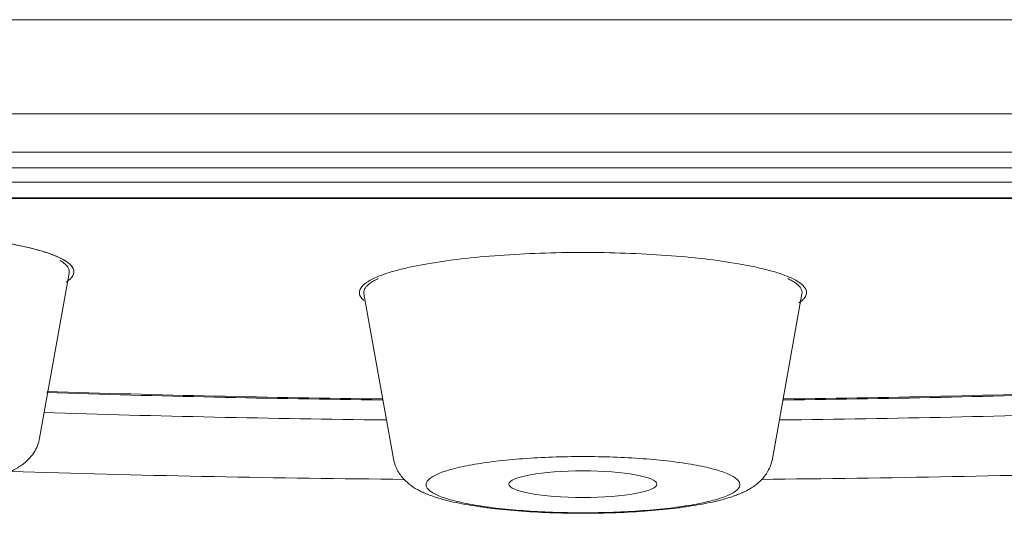
# Model space of a CAD drawing. Units: inches. Extents: x 1.5 to 23.1, y -32 to -2.2.
# Drawn here: x 2.8 to 3.1, y -23.5 to -23.3 of the extents above; entities that cross this region are included whole.
import ezdxf

# ---------------------------------------------------------------- set-up
doc = ezdxf.new("R2010")
doc.units = ezdxf.units.IN
doc.header["$MEASUREMENT"] = 0
doc.layers.add('Layer 1', color=7, linetype='Continuous', lineweight=0)

msp = doc.modelspace()

# ---------------------------------------------------------------- linework, layer by layer
at = {"layer": 'Layer 1', "color": 18, "lineweight": 5, "true_color": 0x000000}
for p, q in [((3.26598, -23.32984), (2.71846, -23.32984)), ((3.26598, -23.35803), (2.71846, -23.35803)), ((3.26598, -23.36946), (2.71846, -23.36946)), ((3.27992, -23.37418), (2.70452, -23.37418)), ((2.70452, -23.37845), (3.27992, -23.37845)), ((2.71846, -23.38317), (3.26598, -23.38317)), ((2.71846, -23.38333), (3.26598, -23.38333)), ((2.82728, -23.39821), (2.82169, -23.397)), ((2.83195, -23.39954), (2.82728, -23.39821)), ((2.83561, -23.40096), (2.83195, -23.39954)), ((2.8382, -23.40246), (2.83561, -23.40096)), ((2.83869, -23.40564), (2.82983, -23.455)), ((2.83868, -23.40564), (2.83864, -23.40468)), ((2.84002, -23.40494), (2.84001, -23.40488)), ((2.83777, -23.40836), (2.83875, -23.40761)), ((2.92675, -23.41186), (2.93561, -23.46123)), ((3.05769, -23.41186), (3.04884, -23.46123)), ((3.05678, -23.41459), (3.05776, -23.41383)), ((3.05678, -23.41459), (3.05776, -23.41383)), ((2.93845, -23.46736), (2.93539, -23.46733)), ((3.046, -23.46736), (3.04905, -23.46733))]:
    msp.add_line(p, q, dxfattribs=at)
msp.add_ellipse((2.99222, -23.46879), major_axis=(0.02213, 0), ratio=0.179607, dxfattribs=at)
for points, knots in [([(2.84001, -23.40485), (2.83993, -23.40444), (2.83973, -23.40405), (2.83948, -23.40371), (2.83933, -23.4035), (2.83917, -23.40331), (2.83899, -23.40314), (2.83879, -23.40293), (2.83857, -23.40275), (2.83835, -23.40257), (2.83809, -23.40237), (2.83783, -23.40219), (2.83755, -23.40201), (2.83725, -23.40182), (2.83693, -23.40163), (2.83661, -23.40146), (2.83586, -23.40106), (2.83508, -23.40071), (2.83429, -23.40039), (2.83334, -23.40001), (2.83238, -23.39967), (2.83141, -23.39936), (2.83028, -23.399), (2.82913, -23.39868), (2.82798, -23.39839), (2.82668, -23.39805), (2.82537, -23.39775), (2.82406, -23.39748), (2.8226, -23.39717), (2.82113, -23.39689), (2.81967, -23.39664), (2.81634, -23.39606), (2.81299, -23.39559), (2.80964, -23.3952), (2.80585, -23.39476), (2.80206, -23.39442), (2.79827, -23.39414), (2.79417, -23.39384), (2.79008, -23.39363), (2.78598, -23.39349), (2.78172, -23.39334), (2.77747, -23.39327), (2.77322, -23.39327), (2.76896, -23.39327), (2.76471, -23.39334), (2.76046, -23.39349), (2.75636, -23.39363), (2.75226, -23.39384), (2.74817, -23.39414), (2.74437, -23.39442), (2.74058, -23.39476), (2.7368, -23.3952), (2.73344, -23.39559), (2.73009, -23.39606), (2.72677, -23.39664), (2.7253, -23.39689), (2.72383, -23.39717), (2.72237, -23.39748), (2.72106, -23.39775), (2.71975, -23.39805), (2.71845, -23.39839), (2.7173, -23.39868), (2.71616, -23.399), (2.71503, -23.39936), (2.71405, -23.39967), (2.71309, -23.40001), (2.71214, -23.40039), (2.71135, -23.40071), (2.71057, -23.40106), (2.70982, -23.40146), (2.7095, -23.40163), (2.70919, -23.40182), (2.70888, -23.40201), (2.70861, -23.40219), (2.70834, -23.40237), (2.70808, -23.40257), (2.70786, -23.40275), (2.70764, -23.40293), (2.70744, -23.40314), (2.70726, -23.40331), (2.7071, -23.4035), (2.70695, -23.40371), (2.7067, -23.40405), (2.7065, -23.40444), (2.70642, -23.40485)], [0, 0, 0, 0, 1, 1, 1, 2, 2, 2, 3, 3, 3, 4, 4, 4, 5, 5, 5, 6, 6, 6, 7, 7, 7, 8, 8, 8, 9, 9, 9, 10, 10, 10, 11, 11, 11, 12, 12, 12, 13, 13, 13, 14, 14, 14, 15, 15, 15, 16, 16, 16, 17, 17, 17, 18, 18, 18, 19, 19, 19, 20, 20, 20, 21, 21, 21, 22, 22, 22, 23, 23, 23, 24, 24, 24, 25, 25, 25, 26, 26, 26, 27, 27, 27, 28, 28, 28, 28]), ([(3.05902, -23.41108), (3.05894, -23.41066), (3.05874, -23.41027), (3.05849, -23.40993), (3.05834, -23.40973), (3.05817, -23.40954), (3.058, -23.40936), (3.0578, -23.40916), (3.05758, -23.40897), (3.05735, -23.4088), (3.0571, -23.4086), (3.05683, -23.40841), (3.05656, -23.40824), (3.05625, -23.40804), (3.05594, -23.40786), (3.05562, -23.40769), (3.05487, -23.40728), (3.05409, -23.40693), (3.0533, -23.40661), (3.05235, -23.40623), (3.05138, -23.40589), (3.05041, -23.40558), (3.04928, -23.40523), (3.04814, -23.40491), (3.04699, -23.40461), (3.04569, -23.40428), (3.04438, -23.40398), (3.04307, -23.4037), (3.04161, -23.40339), (3.04014, -23.40312), (3.03867, -23.40286), (3.03534, -23.40228), (3.032, -23.40182), (3.02864, -23.40143), (3.02486, -23.40099), (3.02107, -23.40064), (3.01727, -23.40036), (3.01318, -23.40007), (3.00908, -23.39985), (3.00498, -23.39971), (3.00073, -23.39956), (2.99648, -23.39949), (2.99222, -23.39949), (2.98797, -23.39949), (2.98371, -23.39956), (2.97946, -23.39971), (2.97536, -23.39985), (2.97126, -23.40007), (2.96717, -23.40036), (2.96337, -23.40064), (2.95958, -23.40099), (2.9558, -23.40143), (2.95245, -23.40182), (2.9491, -23.40228), (2.94577, -23.40286), (2.9443, -23.40312), (2.94284, -23.40339), (2.94138, -23.4037), (2.94006, -23.40398), (2.93875, -23.40428), (2.93745, -23.40461), (2.9363, -23.40491), (2.93516, -23.40523), (2.93403, -23.40558), (2.93306, -23.40589), (2.9321, -23.40623), (2.93115, -23.40661), (2.93036, -23.40693), (2.92958, -23.40728), (2.92883, -23.40769), (2.92851, -23.40786), (2.92819, -23.40804), (2.92788, -23.40824), (2.92761, -23.40841), (2.92735, -23.4086), (2.92709, -23.4088), (2.92687, -23.40897), (2.92665, -23.40916), (2.92645, -23.40936), (2.92627, -23.40954), (2.9261, -23.40973), (2.92596, -23.40993), (2.92571, -23.41027), (2.92551, -23.41066), (2.92543, -23.41108)], [0, 0, 0, 0, 1, 1, 1, 2, 2, 2, 3, 3, 3, 4, 4, 4, 5, 5, 5, 6, 6, 6, 7, 7, 7, 8, 8, 8, 9, 9, 9, 10, 10, 10, 11, 11, 11, 12, 12, 12, 13, 13, 13, 14, 14, 14, 15, 15, 15, 16, 16, 16, 17, 17, 17, 18, 18, 18, 19, 19, 19, 20, 20, 20, 21, 21, 21, 22, 22, 22, 23, 23, 23, 24, 24, 24, 25, 25, 25, 26, 26, 26, 27, 27, 27, 28, 28, 28, 28]), ([(2.83864, -23.40468), (2.83849, -23.40415), (2.83816, -23.40368), (2.83778, -23.40327), (2.83753, -23.40302), (2.83727, -23.40279), (2.837, -23.40258), (2.83667, -23.40233), (2.83633, -23.40211), (2.83598, -23.4019)], [0, 0, 0, 0, 1, 1, 1, 2, 2, 2, 3, 3, 3, 3]), ([(2.84001, -23.40485), (2.83997, -23.40467), (2.83992, -23.40449), (2.83984, -23.40432), (2.83969, -23.40397), (2.83947, -23.40366), (2.83922, -23.40338), (2.83892, -23.40304), (2.83857, -23.40273), (2.8382, -23.40246)], [0, 0, 0, 0, 1, 1, 1, 2, 2, 2, 3, 3, 3, 3]), ([(2.83875, -23.40761), (2.83895, -23.40743), (2.83914, -23.40723), (2.83932, -23.40702), (2.83947, -23.40684), (2.83961, -23.40665), (2.83972, -23.40644), (2.83982, -23.40625), (2.83991, -23.40605), (2.83997, -23.40585), (2.84002, -23.40566), (2.84005, -23.40546), (2.84005, -23.40526)], [0, 0, 0, 0, 1, 1, 1, 2, 2, 2, 3, 3, 3, 4, 4, 4, 4]), ([(2.931, -23.4073), (2.93055, -23.40751), (2.93012, -23.40774), (2.9297, -23.40798), (2.92933, -23.40819), (2.92897, -23.40842), (2.92863, -23.40867), (2.92833, -23.40888), (2.92805, -23.40911), (2.92779, -23.40937), (2.92757, -23.40958), (2.92736, -23.40982), (2.92719, -23.41007)], [0, 0, 0, 0, 1, 1, 1, 2, 2, 2, 3, 3, 3, 4, 4, 4, 4]), ([(3.05725, -23.41007), (3.05708, -23.40982), (3.05688, -23.40958), (3.05665, -23.40937), (3.05639, -23.40911), (3.05611, -23.40888), (3.05582, -23.40867), (3.05548, -23.40842), (3.05512, -23.40819), (3.05475, -23.40798), (3.05433, -23.40774), (3.05389, -23.40751), (3.05345, -23.4073)], [0, 0, 0, 0, 1, 1, 1, 2, 2, 2, 3, 3, 3, 4, 4, 4, 4]), ([(2.92539, -23.41148), (2.92539, -23.41168), (2.92542, -23.41188), (2.92547, -23.41207), (2.92553, -23.41228), (2.92561, -23.41248), (2.92572, -23.41266), (2.92583, -23.41287), (2.92597, -23.41307), (2.92612, -23.41325), (2.92629, -23.41346), (2.92649, -23.41365), (2.92669, -23.41383)], [0, 0, 0, 0, 1, 1, 1, 2, 2, 2, 3, 3, 3, 4, 4, 4, 4]), ([(2.92719, -23.41007), (2.92701, -23.41034), (2.92686, -23.41065), (2.92678, -23.41096), (2.92675, -23.41111), (2.92673, -23.41126), (2.92672, -23.41141), (2.92672, -23.41156), (2.92673, -23.41171), (2.92675, -23.41186)], [0, 0, 0, 0, 1, 1, 1, 2, 2, 2, 3, 3, 3, 3]), ([(3.05769, -23.41186), (3.05772, -23.41171), (3.05773, -23.41156), (3.05772, -23.41141), (3.05772, -23.41126), (3.0577, -23.41111), (3.05766, -23.41096), (3.05758, -23.41065), (3.05744, -23.41034), (3.05725, -23.41007)], [0, 0, 0, 0, 1, 1, 1, 2, 2, 2, 3, 3, 3, 3]), ([(3.05776, -23.41383), (3.05796, -23.41365), (3.05815, -23.41346), (3.05832, -23.41325), (3.05847, -23.41307), (3.05861, -23.41287), (3.05873, -23.41266), (3.05883, -23.41248), (3.05892, -23.41228), (3.05897, -23.41207), (3.05903, -23.41188), (3.05905, -23.41168), (3.05905, -23.41148)], [0, 0, 0, 0, 1, 1, 1, 2, 2, 2, 3, 3, 3, 4, 4, 4, 4]), ([(2.75815, -23.47087), (2.76204, -23.4711), (2.76594, -23.47123), (2.76984, -23.47128), (2.7738, -23.47133), (2.77776, -23.47129), (2.78172, -23.47117), (2.78553, -23.47105), (2.78934, -23.47084), (2.79314, -23.47054), (2.79659, -23.47026), (2.80004, -23.4699), (2.80347, -23.46942), (2.80501, -23.4692), (2.80655, -23.46896), (2.80808, -23.46869), (2.80949, -23.46844), (2.81089, -23.46816), (2.81228, -23.46784), (2.81354, -23.46755), (2.8148, -23.46723), (2.81605, -23.46687), (2.81719, -23.46653), (2.81832, -23.46616), (2.81943, -23.46572), (2.81996, -23.46551), (2.82048, -23.46529), (2.821, -23.46506), (2.82152, -23.46482), (2.82202, -23.46457), (2.82252, -23.4643), (2.82303, -23.46403), (2.82353, -23.46373), (2.82401, -23.46341), (2.82451, -23.46307), (2.825, -23.4627), (2.82546, -23.46231), (2.82596, -23.46189), (2.82643, -23.46143), (2.82687, -23.46094), (2.82734, -23.46042), (2.82777, -23.45986), (2.82815, -23.45927), (2.82855, -23.45865), (2.82889, -23.45799), (2.82917, -23.4573), (2.82947, -23.45656), (2.82969, -23.45579), (2.82983, -23.455)], [0, 0, 0, 0, 1, 1, 1, 2, 2, 2, 3, 3, 3, 4, 4, 4, 5, 5, 5, 6, 6, 6, 7, 7, 7, 8, 8, 8, 9, 9, 9, 10, 10, 10, 11, 11, 11, 12, 12, 12, 13, 13, 13, 14, 14, 14, 15, 15, 15, 16, 16, 16, 16]), ([(2.93561, -23.46123), (2.93573, -23.46189), (2.9359, -23.46255), (2.93614, -23.46318), (2.93635, -23.46378), (2.93662, -23.46436), (2.93693, -23.46491), (2.93723, -23.46543), (2.93756, -23.46593), (2.93793, -23.46641), (2.93828, -23.46686), (2.93865, -23.46728), (2.93905, -23.46768), (2.93944, -23.46807), (2.93984, -23.46843), (2.94026, -23.46876), (2.94066, -23.46909), (2.94107, -23.46939), (2.94149, -23.46967), (2.9419, -23.46994), (2.94231, -23.4702), (2.94274, -23.47043), (2.94315, -23.47067), (2.94358, -23.47088), (2.944, -23.47108), (2.94443, -23.47129), (2.94487, -23.47148), (2.94531, -23.47166), (2.94575, -23.47185), (2.9462, -23.47202), (2.94666, -23.47219), (2.94712, -23.47236), (2.94759, -23.47252), (2.94806, -23.47268), (2.94855, -23.47284), (2.94904, -23.47299), (2.94953, -23.47313), (2.95057, -23.47343), (2.95162, -23.47371), (2.95268, -23.47395), (2.95382, -23.47422), (2.95497, -23.47446), (2.95612, -23.47468), (2.95737, -23.47492), (2.95862, -23.47514), (2.95987, -23.47533), (2.96121, -23.47554), (2.96256, -23.47573), (2.9639, -23.4759), (2.96683, -23.47627), (2.96977, -23.47656), (2.97272, -23.47679), (2.9759, -23.47704), (2.97909, -23.47722), (2.98228, -23.47734), (2.98559, -23.47746), (2.98891, -23.47753), (2.99222, -23.47753)], [0, 0, 0, 0, 1, 1, 1, 2, 2, 2, 3, 3, 3, 4, 4, 4, 5, 5, 5, 6, 6, 6, 7, 7, 7, 8, 8, 8, 9, 9, 9, 10, 10, 10, 11, 11, 11, 12, 12, 12, 13, 13, 13, 14, 14, 14, 15, 15, 15, 16, 16, 16, 17, 17, 17, 18, 18, 18, 19, 19, 19, 19]), ([(2.99222, -23.47736), (2.98917, -23.47736), (2.98612, -23.47731), (2.98308, -23.4772), (2.98014, -23.4771), (2.97721, -23.47694), (2.97428, -23.47672), (2.97157, -23.47652), (2.96886, -23.47627), (2.96617, -23.47595), (2.96494, -23.4758), (2.9637, -23.47564), (2.96247, -23.47545), (2.96133, -23.47529), (2.9602, -23.4751), (2.95906, -23.4749), (2.95803, -23.47471), (2.957, -23.47451), (2.95597, -23.47429), (2.95505, -23.47409), (2.95414, -23.47387), (2.95323, -23.47362), (2.95244, -23.47341), (2.95165, -23.47318), (2.95086, -23.47292), (2.9502, -23.47269), (2.94954, -23.47245), (2.9489, -23.47217), (2.94837, -23.47194), (2.94785, -23.47169), (2.94735, -23.47139), (2.94695, -23.47116), (2.94657, -23.4709), (2.94623, -23.47059), (2.94609, -23.47046), (2.94596, -23.47033), (2.94584, -23.47018), (2.94573, -23.47006), (2.94563, -23.46992), (2.94555, -23.46977), (2.94548, -23.46964), (2.94542, -23.46951), (2.94538, -23.46936), (2.94535, -23.46923), (2.94533, -23.46909), (2.94533, -23.46895), (2.94533, -23.46881), (2.94535, -23.46867), (2.94538, -23.46854), (2.94542, -23.46839), (2.94548, -23.46826), (2.94555, -23.46813), (2.94563, -23.46798), (2.94573, -23.46784), (2.94584, -23.46772), (2.94596, -23.46757), (2.94609, -23.46743), (2.94623, -23.46731), (2.94657, -23.467), (2.94695, -23.46674), (2.94735, -23.46651), (2.94785, -23.46621), (2.94837, -23.46596), (2.9489, -23.46573), (2.94954, -23.46545), (2.9502, -23.46521), (2.95086, -23.46498), (2.95165, -23.46472), (2.95244, -23.46449), (2.95323, -23.46427), (2.95414, -23.46403), (2.95505, -23.46381), (2.95597, -23.46361), (2.957, -23.46339), (2.95803, -23.46319), (2.95906, -23.463), (2.9602, -23.4628), (2.96133, -23.46261), (2.96247, -23.46245), (2.9637, -23.46226), (2.96494, -23.4621), (2.96617, -23.46195), (2.96886, -23.46163), (2.97157, -23.46138), (2.97428, -23.46118), (2.97721, -23.46096), (2.98014, -23.4608), (2.98308, -23.4607), (2.98612, -23.46059), (2.98917, -23.46054), (2.99222, -23.46054)], [0, 0, 0, 0, 1, 1, 1, 2, 2, 2, 3, 3, 3, 4, 4, 4, 5, 5, 5, 6, 6, 6, 7, 7, 7, 8, 8, 8, 9, 9, 9, 10, 10, 10, 11, 11, 11, 12, 12, 12, 13, 13, 13, 14, 14, 14, 15, 15, 15, 16, 16, 16, 17, 17, 17, 18, 18, 18, 19, 19, 19, 20, 20, 20, 21, 21, 21, 22, 22, 22, 23, 23, 23, 24, 24, 24, 25, 25, 25, 26, 26, 26, 27, 27, 27, 28, 28, 28, 29, 29, 29, 30, 30, 30, 30]), ([(2.99222, -23.46054), (2.99527, -23.46054), (2.99832, -23.46059), (3.00137, -23.4607), (3.0043, -23.4608), (3.00724, -23.46096), (3.01017, -23.46118), (3.01288, -23.46138), (3.01558, -23.46163), (3.01827, -23.46195), (3.01951, -23.4621), (3.02074, -23.46226), (3.02197, -23.46245), (3.02311, -23.46261), (3.02425, -23.4628), (3.02538, -23.463), (3.02642, -23.46319), (3.02745, -23.46339), (3.02847, -23.46361), (3.02939, -23.46381), (3.03031, -23.46403), (3.03121, -23.46427), (3.03201, -23.46449), (3.0328, -23.46472), (3.03358, -23.46498), (3.03425, -23.46521), (3.0349, -23.46545), (3.03555, -23.46573), (3.03608, -23.46596), (3.0366, -23.46621), (3.0371, -23.46651), (3.03749, -23.46674), (3.03788, -23.467), (3.03822, -23.46731), (3.03836, -23.46743), (3.03849, -23.46757), (3.03861, -23.46772), (3.03872, -23.46784), (3.03881, -23.46798), (3.03889, -23.46813), (3.03896, -23.46826), (3.03902, -23.46839), (3.03906, -23.46854), (3.0391, -23.46867), (3.03912, -23.46881), (3.03912, -23.46895), (3.03912, -23.46909), (3.0391, -23.46923), (3.03906, -23.46936), (3.03902, -23.46951), (3.03896, -23.46964), (3.03889, -23.46977), (3.03881, -23.46992), (3.03872, -23.47006), (3.03861, -23.47018), (3.03849, -23.47033), (3.03836, -23.47046), (3.03822, -23.47059), (3.03788, -23.4709), (3.03749, -23.47116), (3.0371, -23.47139), (3.0366, -23.47169), (3.03608, -23.47194), (3.03555, -23.47217), (3.0349, -23.47245), (3.03425, -23.47269), (3.03358, -23.47292), (3.0328, -23.47318), (3.03201, -23.47341), (3.03121, -23.47362), (3.03031, -23.47387), (3.02939, -23.47409), (3.02847, -23.47429), (3.02745, -23.47451), (3.02642, -23.47471), (3.02538, -23.4749), (3.02425, -23.4751), (3.02311, -23.47529), (3.02197, -23.47545), (3.02074, -23.47564), (3.01951, -23.4758), (3.01827, -23.47595), (3.01558, -23.47627), (3.01288, -23.47652), (3.01017, -23.47672), (3.00724, -23.47694), (3.0043, -23.4771), (3.00137, -23.4772), (2.99832, -23.47731), (2.99527, -23.47736), (2.99222, -23.47736)], [0, 0, 0, 0, 1, 1, 1, 2, 2, 2, 3, 3, 3, 4, 4, 4, 5, 5, 5, 6, 6, 6, 7, 7, 7, 8, 8, 8, 9, 9, 9, 10, 10, 10, 11, 11, 11, 12, 12, 12, 13, 13, 13, 14, 14, 14, 15, 15, 15, 16, 16, 16, 17, 17, 17, 18, 18, 18, 19, 19, 19, 20, 20, 20, 21, 21, 21, 22, 22, 22, 23, 23, 23, 24, 24, 24, 25, 25, 25, 26, 26, 26, 27, 27, 27, 28, 28, 28, 29, 29, 29, 30, 30, 30, 30]), ([(2.99222, -23.47753), (2.99554, -23.47753), (2.99885, -23.47746), (3.00217, -23.47734), (3.00536, -23.47722), (3.00855, -23.47704), (3.01173, -23.47679), (3.01467, -23.47656), (3.01761, -23.47627), (3.02054, -23.4759), (3.02189, -23.47573), (3.02323, -23.47554), (3.02458, -23.47533), (3.02583, -23.47514), (3.02708, -23.47492), (3.02832, -23.47468), (3.02948, -23.47446), (3.03063, -23.47422), (3.03177, -23.47395), (3.03283, -23.4737), (3.03388, -23.47343), (3.03492, -23.47313), (3.03541, -23.47299), (3.0359, -23.47283), (3.03639, -23.47268), (3.03686, -23.47252), (3.03733, -23.47236), (3.03779, -23.47219), (3.03824, -23.47202), (3.03869, -23.47185), (3.03914, -23.47166), (3.03958, -23.47148), (3.04001, -23.47129), (3.04044, -23.47108), (3.04087, -23.47088), (3.04129, -23.47066), (3.04171, -23.47043), (3.04213, -23.4702), (3.04255, -23.46994), (3.04295, -23.46967), (3.04337, -23.46939), (3.04379, -23.46909), (3.04418, -23.46877), (3.0446, -23.46843), (3.04501, -23.46807), (3.04539, -23.46768), (3.04579, -23.46728), (3.04617, -23.46686), (3.04652, -23.46641), (3.04688, -23.46593), (3.04722, -23.46543), (3.04751, -23.46491), (3.04782, -23.46436), (3.04809, -23.46378), (3.04831, -23.46318), (3.04854, -23.46255), (3.04872, -23.46189), (3.04884, -23.46123)], [0, 0, 0, 0, 1, 1, 1, 2, 2, 2, 3, 3, 3, 4, 4, 4, 5, 5, 5, 6, 6, 6, 7, 7, 7, 8, 8, 8, 9, 9, 9, 10, 10, 10, 11, 11, 11, 12, 12, 12, 13, 13, 13, 14, 14, 14, 15, 15, 15, 16, 16, 16, 17, 17, 17, 18, 18, 18, 19, 19, 19, 19])]:
    msp.add_open_spline(points, degree=3, knots=knots, dxfattribs=at)
for points in [[(2.84005, -23.40526), (2.84005, -23.40512), (2.84003, -23.40499), (2.84001, -23.40485)], [(2.92543, -23.41108), (2.9254, -23.41121), (2.92539, -23.41135), (2.92539, -23.41148)], [(3.05905, -23.41148), (3.05905, -23.41135), (3.05904, -23.41121), (3.05902, -23.41108)], [(2.83201, -23.44139), (2.86541, -23.44248), (2.89883, -23.44323), (2.93225, -23.44363)], [(2.83206, -23.44106), (2.86543, -23.44216), (2.8988, -23.44291), (2.93219, -23.44331)], [(3.0522, -23.44363), (3.08562, -23.44323), (3.11903, -23.44248), (3.15244, -23.44139)], [(3.05226, -23.44331), (3.08564, -23.4429), (3.11902, -23.44215), (3.15238, -23.44106)], [(2.83103, -23.44738), (2.86509, -23.44846), (2.89917, -23.4492), (2.93326, -23.44959)], [(3.05119, -23.44959), (3.08527, -23.4492), (3.11935, -23.44846), (3.15342, -23.44738)], [(2.82129, -23.46503), (2.85932, -23.46618), (2.89735, -23.46695), (2.93539, -23.46733)], [(3.04905, -23.46733), (3.08715, -23.46695), (3.12524, -23.46618), (3.16332, -23.46503)]]:
    msp.add_open_spline(points, degree=3, dxfattribs=at)

doc.saveas('drawing.dxf')
